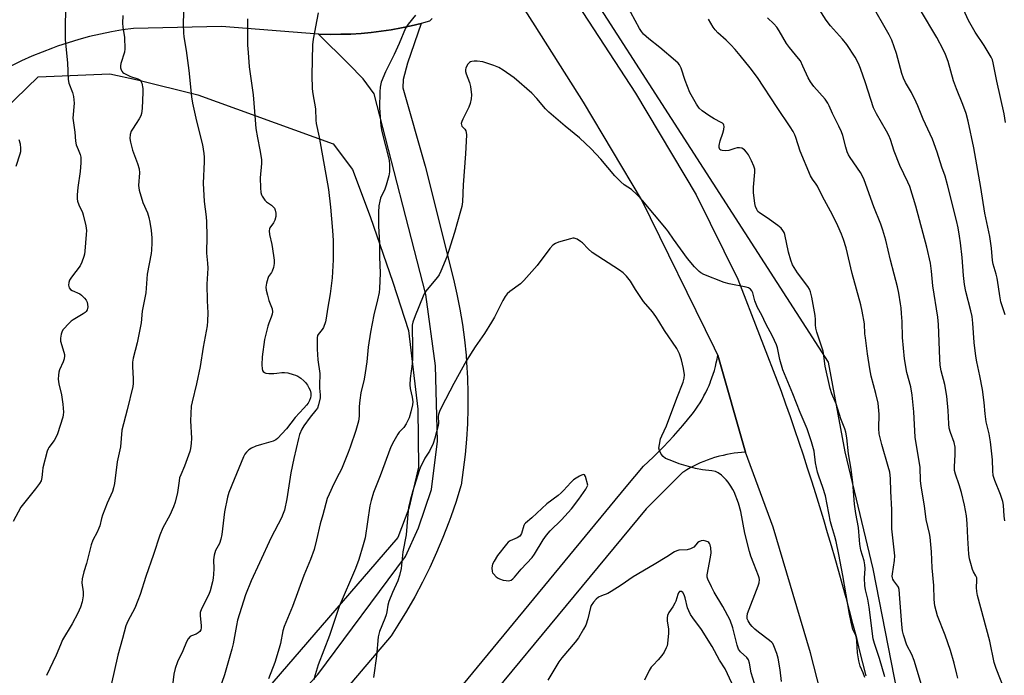
# Model space of a CAD drawing. Units: inches. Extents: x 1255771 to 1261772, y 601449 to 605450.
# Drawn here: x 1260703 to 1261056, y 602166 to 602402 of the extents above; entities that cross this region are included whole.
import ezdxf

# ---------------------------------------------------------------- set-up
doc = ezdxf.new("R2010")
doc.units = ezdxf.units.IN
doc.header["$MEASUREMENT"] = 0
for name, color, linetype in [('NTRL-Farm Land', 3, 'Continuous'), ('NTRL-Trees', 3, 'Continuous'), ('TRANS-Driveway', 251, 'Continuous'), ('TRANS-Road', 130, 'Continuous'), ('Undefined', 1, 'Continuous')]:
    doc.layers.add(name, color=color, linetype=linetype)

msp = doc.modelspace()

# ---------------------------------------------------------------- linework, layer by layer
at = {"layer": 'NTRL-Farm Land'}
msp.add_lwpolyline([(1260584.31, 602159.9), (1260571.9, 602199.09), (1260565.03, 602216.08), (1260563.77, 602224.35), (1260568.17, 602235.63), (1260655.6, 602329.09), (1260709.34, 602380.99), (1260735, 602382.16), (1260744.99, 602379.93), (1260766.7, 602374.6), (1260815.3, 602356.97), (1260822.21, 602347.8), (1260828.64, 602330.81), (1260836.78, 602307.29), (1260842.34, 602289.87), (1260845.68, 602261.6), (1260846.01, 602240.73), (1260842.45, 602225.97), (1260838.49, 602215.55), (1260731.34, 602091.33)], dxfattribs=at)
at = {"layer": 'NTRL-Trees'}
msp.add_polyline3d([(1261027.99, 602109.44, 0), (1261009.42, 602204.27, 0), (1260999.36, 602246.35, 0), (1260993.35, 602278.46, 0), (1260482.21, 603071.65, 0)], dxfattribs=at)
at = {"layer": 'TRANS-Driveway'}
for points in [[(1260850.87, 602402.03), (1260849.9, 602401.07), (1260846.95, 602400.26), (1260843.39, 602399.39), (1260839.81, 602398.63), (1260836.2, 602397.97), (1260832.58, 602397.42), (1260829, 602396.99), (1260825.35, 602396.65), (1260821.7, 602396.43), (1260818.04, 602396.32), (1260814.37, 602396.31), (1260810.2, 602396.37), (1260810.05, 602396.37), (1260775.12, 602399.08), (1260743.54, 602398.46), (1260739.56, 602397.9), (1260735.6, 602397.21), (1260731.66, 602396.41), (1260727.75, 602395.48), (1260723.87, 602394.45), (1260720.02, 602393.29), (1260716.21, 602392.02), (1260714.44, 602391.4), (1260710.69, 602389.96), (1260706.98, 602388.42), (1260703.32, 602386.76), (1260699.71, 602384.99)], [(1260845.24, 602142.37), (1260920.61, 602233.71), (1260926.87, 602241.14), (1260930.34, 602244.44), (1260934.03, 602248.15), (1260937.61, 602251.98), (1260940.99, 602255.81), (1260944.34, 602259.84), (1260944.79, 602260.43), (1260945.61, 602261.57), (1260946.41, 602262.74), (1260947.16, 602263.93), (1260947.88, 602265.14), (1260948.57, 602266.37), (1260949.22, 602267.62), (1260949.83, 602268.9), (1260950.4, 602270.19), (1260950.93, 602271.49), (1260950.94, 602271.53), (1260951.44, 602272.85), (1260951.89, 602274.19), (1260952.3, 602275.54), (1260952.67, 602276.9), (1260953, 602278.27), (1260953.29, 602279.65), (1260953.54, 602281.04), (1260963.44, 602246.13), (1260962.09, 602246.04), (1260960.74, 602245.92), (1260959.4, 602245.76), (1260958.06, 602245.56), (1260956.73, 602245.32), (1260955.4, 602245.03), (1260954.09, 602244.71), (1260953.62, 602244.59), (1260952.32, 602244.22), (1260951.04, 602243.8), (1260949.76, 602243.35), (1260948.5, 602242.86), (1260947.25, 602242.34), (1260946.02, 602241.77), (1260944.81, 602241.17), (1260943.61, 602240.53), (1260942.44, 602239.86), (1260941.28, 602239.16), (1260940.86, 602238.89), (1260927.73, 602225.82), (1260842.14, 602122.38)]]:
    msp.add_lwpolyline(points, dxfattribs=at)
msp.add_polyline3d([(1260763.08, 602114.42, 0), (1260809.74, 602166.25, 0), (1260841.3, 602208.65, 0), (1260845.98, 602219, 0), (1260850.7, 602232.82, 0), (1260852.79, 602250.14, 0), (1260852.06, 602277.19, 0), (1260848.65, 602302.85, 0), (1260830.07, 602374.97, 0), (1260826.14, 602380.36, 0), (1260820.86, 602385.77, 0), (1260810.05, 602396.37, 0), (1260810.2, 602396.37, 0), (1260814.37, 602396.31, 0), (1260818.04, 602396.32, 0), (1260821.7, 602396.43, 0), (1260825.35, 602396.65, 0), (1260829, 602396.99, 0), (1260832.58, 602397.42, 0), (1260836.2, 602397.97, 0), (1260839.81, 602398.63, 0), (1260843.39, 602399.39, 0), (1260846.95, 602400.26, 0), (1260841.99, 602385.99, 0), (1260840.42, 602380.05, 0), (1260840.38, 602377.08, 0), (1260848.36, 602349, 0), (1260858.58, 602308.34, 0), (1260859.8, 602302.94, 0), (1260860.86, 602297.51, 0), (1260861.76, 602292.05, 0), (1260862.49, 602286.57, 0), (1260863.06, 602281.06, 0), (1260863.27, 602278.45, 0), (1260863.6, 602272.92, 0), (1260863.76, 602267.39, 0), (1260863.75, 602261.86, 0), (1260863.58, 602256.33, 0), (1260863.25, 602250.8, 0), (1260862.74, 602245.3, 0), (1260862.08, 602239.8, 0), (1260861.25, 602234.33, 0), (1260861.21, 602234.13, 0), (1260859.47, 602228.49, 0), (1260857.56, 602222.9, 0), (1260856.87, 602221.01, 0), (1260854.74, 602215.51, 0), (1260852.45, 602210.07, 0), (1260849.99, 602204.7, 0), (1260847.37, 602199.41, 0), (1260844.6, 602194.2, 0), (1260841.67, 602189.08, 0), (1260838.59, 602184.04, 0), (1260836.1, 602180.2, 0), (1260814.6, 602154.79, 0)], dxfattribs=at)
at = {"layer": 'TRANS-Road'}
for points in [[(1260893.71, 602421.5), (1260923.91, 602375.12), (1260945.72, 602338.61), (1260960.73, 602308.34), (1260976.25, 602268.12), (1260977.88, 602263.54), (1260979.48, 602258.96), (1260981.06, 602254.37), (1260982.62, 602249.77), (1260984.15, 602245.16), (1260985.66, 602240.54), (1260987.15, 602235.92), (1260988.61, 602231.29), (1260990.06, 602226.65), (1260991.47, 602222.01), (1260992.87, 602217.36), (1260994.24, 602212.7), (1260995.59, 602208.03), (1260996.92, 602203.36), (1260998.22, 602198.68), (1260999.5, 602194), (1261000.76, 602189.31), (1261001.99, 602184.61), (1261003.2, 602179.91), (1261004.38, 602175.2), (1261005.55, 602170.49), (1261006.69, 602165.76)], [(1260998.91, 602126.84), (1260986.82, 602174.04), (1260973.38, 602219.26), (1260963.44, 602246.13), (1260953.54, 602281.04), (1260952.3, 602283.56), (1260926.16, 602337.02), (1260905.24, 602371.95), (1260887.9, 602399.41), (1260880.29, 602411.47)]]:
    msp.add_lwpolyline(points, dxfattribs=at)
at = {"layer": 'Undefined', "elevation": 708}
msp.add_lwpolyline([(1260905.25, 602238.1), (1260904.59, 602237.93), (1260903.86, 602237.58), (1260902.62, 602236.88), (1260901.68, 602236.24), (1260900.66, 602235.25), (1260898.11, 602232.37), (1260897.28, 602231.53), (1260896.16, 602230.62), (1260892.09, 602227.61), (1260886.66, 602222.58), (1260884.41, 602220.68), (1260884.09, 602220.28), (1260883.85, 602219.78), (1260883.03, 602216.96), (1260882.65, 602216.33), (1260882.34, 602215.97), (1260881.46, 602215.39), (1260878.88, 602214.3), (1260878.21, 602213.79), (1260877.62, 602213.16), (1260874.35, 602209.03), (1260873.11, 602207.02), (1260872.61, 602205.96), (1260872.36, 602204.64), (1260872.4, 602203.33), (1260872.59, 602202.86), (1260872.89, 602202.41), (1260873.89, 602201.41), (1260874.57, 602200.9), (1260875.07, 602200.64), (1260876.42, 602200.24), (1260877.53, 602200.03), (1260878.34, 602199.97), (1260878.85, 602200.03), (1260879.28, 602200.21), (1260879.86, 602200.64), (1260880.44, 602201.21), (1260882.87, 602204.09), (1260886.83, 602208.36), (1260887.7, 602209.54), (1260890.78, 602214.62), (1260891.97, 602216.32), (1260893.32, 602217.91), (1260897.35, 602221.88), (1260900.91, 602225.77), (1260903.64, 602229.3), (1260906.15, 602232.86), (1260906.88, 602234.27), (1260905.96, 602237.41), (1260905.59, 602237.98)], close=True, dxfattribs=at)
at = {"layer": 'Undefined'}
for points in [[(1260719.24, 602410.71, 724), (1260719.01, 602399.31, 724), (1260719.05, 602394.48, 724), (1260719.2, 602391.99, 724), (1260719.8, 602386.12, 724), (1260720.04, 602380.12, 724), (1260720.29, 602378.79, 724), (1260721.68, 602375.36, 724), (1260722.03, 602374.02, 724), (1260722.17, 602371.58, 724), (1260721.78, 602366.23, 724), (1260722.46, 602361.19, 724), (1260722.68, 602357.98, 724), (1260723, 602356.56, 724), (1260723.61, 602354.92, 724), (1260724.39, 602353.19, 724), (1260724.59, 602352.16, 724), (1260724.57, 602350.19, 724), (1260724.35, 602346.97, 724), (1260723.52, 602341.28, 724), (1260723.28, 602338.68, 724), (1260723.28, 602337.26, 724), (1260723.46, 602336.4, 724), (1260723.93, 602335, 724), (1260725.17, 602332.25, 724), (1260725.45, 602331.46, 724), (1260726.39, 602327.53, 724), (1260726.63, 602325.82, 724), (1260726.58, 602324.35, 724), (1260726.12, 602318.45, 724), (1260725.96, 602317.28, 724), (1260725.72, 602316.43, 724), (1260725.01, 602314.48, 724), (1260724.37, 602313.17, 724), (1260721.3, 602309.04, 724), (1260720.61, 602307.98, 724), (1260720.29, 602307.14, 724), (1260720.19, 602306.17, 724), (1260720.42, 602305.22, 724), (1260720.86, 602304.64, 724), (1260721.56, 602304.22, 724), (1260724.22, 602303.06, 724), (1260724.92, 602302.54, 724), (1260725.96, 602301.51, 724), (1260726.5, 602300.84, 724), (1260726.89, 602300.09, 724), (1260727.07, 602299.24, 724), (1260727.12, 602298.36, 724), (1260727.07, 602297.79, 724), (1260726.92, 602297.3, 724), (1260726.53, 602296.7, 724), (1260726.15, 602296.34, 724), (1260725.43, 602295.84, 724), (1260721.82, 602293.78, 724), (1260721.14, 602293.24, 724), (1260719.9, 602292.03, 724), (1260718.72, 602290.76, 724), (1260718.2, 602290.08, 724), (1260717.82, 602289.34, 724), (1260717.56, 602288.53, 724), (1260717.26, 602287.16, 724), (1260717.26, 602286.05, 724), (1260718.57, 602282.14, 724), (1260718.76, 602281.29, 724), (1260718.78, 602280.74, 724), (1260718.62, 602279.68, 724), (1260718.31, 602278.63, 724), (1260716.98, 602275.75, 724), (1260716.69, 602274.94, 724), (1260716.55, 602273.84, 724), (1260716.52, 602272.44, 724), (1260716.68, 602270.75, 724), (1260717.65, 602266.78, 724), (1260718.21, 602263.41, 724), (1260718.33, 602261.98, 724), (1260718.36, 602260.5, 724), (1260718.31, 602259.61, 724), (1260718.15, 602258.76, 724), (1260716.2, 602252.73, 724), (1260715.7, 602251.47, 724), (1260715.03, 602250.33, 724), (1260713.14, 602247.82, 724), (1260712.86, 602247.33, 724), (1260712.54, 602246.53, 724), (1260711.02, 602240.54, 724), (1260710.83, 602239.38, 724), (1260710.62, 602237.02, 724), (1260710.33, 602235.92, 724), (1260709.75, 602234.92, 724), (1260708.36, 602233.02, 724), (1260703.1, 602226.38, 724), (1260700.33, 602221.29, 724)], [(1260761.69, 602408.49, 720), (1260761.36, 602399.95, 720), (1260761.51, 602396.84, 720), (1260761.66, 602395.44, 720), (1260762.45, 602390.53, 720), (1260763.42, 602383.27, 720), (1260764.41, 602373.85, 720), (1260764.77, 602371.58, 720), (1260765.9, 602366.23, 720), (1260766.5, 602363.68, 720), (1260768.35, 602356.56, 720), (1260768.88, 602353.51, 720), (1260768.99, 602352.15, 720), (1260768.98, 602350.48, 720), (1260768.58, 602342.83, 720), (1260768.93, 602336.26, 720), (1260769.68, 602330.73, 720), (1260769.82, 602329, 720), (1260769.87, 602323.84, 720), (1260769.77, 602317.73, 720), (1260770.15, 602314.03, 720), (1260770.25, 602312.35, 720), (1260769.92, 602306.5, 720), (1260770.01, 602300.61, 720), (1260770.31, 602296.21, 720), (1260770.2, 602293.25, 720), (1260770, 602291.52, 720), (1260768.57, 602283.94, 720), (1260767.53, 602276.94, 720), (1260766.2, 602270.73, 720), (1260764.6, 602264.22, 720), (1260764.33, 602262.7, 720), (1260763.98, 602257.43, 720), (1260764.41, 602251.25, 720), (1260764.3, 602249.24, 720), (1260764.09, 602247.52, 720), (1260763.81, 602246.46, 720), (1260761.91, 602241.11, 720), (1260760.51, 602238, 720), (1260760.13, 602236.97, 720), (1260759.92, 602235.92, 720), (1260759.4, 602231.72, 720), (1260758.49, 602228.24, 720), (1260757.88, 602226.56, 720), (1260756.59, 602223.56, 720), (1260754.13, 602218.99, 720), (1260753, 602216.36, 720), (1260750.72, 602209.35, 720), (1260747.93, 602201.46, 720), (1260745.96, 602195.03, 720), (1260745.13, 602192.84, 720), (1260744, 602190.14, 720), (1260741.48, 602185.5, 720), (1260740.75, 602183.8, 720), (1260739.58, 602179.21, 720), (1260737.89, 602173.18, 720), (1260735.58, 602162.62, 720)], [(1261013.5, 602165.43, 714), (1261011.6, 602172.09, 714), (1261009.83, 602177.44, 714), (1261009.41, 602179.05, 714), (1261007.96, 602190.47, 714), (1261007.41, 602193.41, 714), (1261006.6, 602196.76, 714), (1261006.35, 602198.23, 714), (1261006.25, 602200.9, 714), (1261006.48, 602204.36, 714), (1261006.43, 602205.74, 714), (1261006.14, 602207.13, 714), (1261004.97, 602211.02, 714), (1261004.58, 602213.07, 714), (1261004.41, 602214.52, 714), (1261004.08, 602219.09, 714), (1261003.16, 602224.11, 714), (1261002.69, 602227.54, 714), (1261002.11, 602235.22, 714), (1261001.44, 602240.04, 714), (1261000.5, 602245.56, 714), (1260999.91, 602251.34, 714), (1260999.52, 602253.39, 714), (1260999.19, 602254.51, 714), (1260997.73, 602258.2, 714), (1260996.07, 602263.55, 714), (1260994.48, 602267.18, 714), (1260993.9, 602269.07, 714), (1260992.07, 602277.11, 714), (1260991.68, 602280.82, 714), (1260991.41, 602282.45, 714), (1260989.18, 602289.26, 714), (1260988.79, 602290.76, 714), (1260988.67, 602291.89, 714), (1260988.69, 602293.84, 714), (1260988.52, 602295.31, 714), (1260987.34, 602301.83, 714), (1260986.88, 602303.8, 714), (1260986.48, 602304.76, 714), (1260985.92, 602305.7, 714), (1260982.23, 602310.59, 714), (1260980.92, 602312.52, 714), (1260980.37, 602313.54, 714), (1260979.77, 602315.2, 714), (1260978.93, 602318.03, 714), (1260977.63, 602324.35, 714), (1260977.33, 602325.14, 714), (1260976.92, 602325.86, 714), (1260976.25, 602326.72, 714), (1260975.13, 602327.67, 714), (1260971.33, 602330.34, 714), (1260968.48, 602332.13, 714), (1260967.92, 602332.7, 714), (1260967.5, 602333.41, 714), (1260967.1, 602334.47, 714), (1260966.83, 602335.57, 714), (1260966.39, 602339.45, 714), (1260966.39, 602341.36, 714), (1260966.82, 602346.78, 714), (1260966.79, 602347.89, 714), (1260966.51, 602348.99, 714), (1260965.61, 602350.86, 714), (1260964.51, 602352.99, 714), (1260963.88, 602353.99, 714), (1260963.08, 602354.8, 714), (1260962.14, 602355.38, 714), (1260961.32, 602355.54, 714), (1260960.46, 602355.5, 714), (1260959.67, 602355.31, 714), (1260957.55, 602354.58, 714), (1260956.43, 602354.4, 714), (1260955.11, 602354.53, 714), (1260954.64, 602354.69, 714), (1260954.27, 602354.96, 714), (1260953.99, 602355.6, 714), (1260954.01, 602356.38, 714), (1260954.39, 602358.03, 714), (1260955.33, 602360.79, 714), (1260955.69, 602362.17, 714), (1260955.79, 602363.25, 714), (1260955.7, 602363.69, 714), (1260955.52, 602364.05, 714), (1260955.21, 602364.39, 714), (1260954.78, 602364.69, 714), (1260952.25, 602365.91, 714), (1260950.28, 602367.13, 714), (1260947.9, 602368.77, 714), (1260946.86, 602369.79, 714), (1260945.87, 602371.2, 714), (1260943.54, 602375.42, 714), (1260941.81, 602379.73, 714), (1260940.39, 602384.19, 714), (1260939.78, 602385.38, 714), (1260939.24, 602385.99, 714), (1260938.36, 602386.78, 714), (1260932.69, 602391.53, 714), (1260928.79, 602394.68, 714), (1260926.86, 602396.42, 714), (1260926.17, 602397.28, 714), (1260925.44, 602398.43, 714), (1260920.75, 602407.06, 714)], [(1261056.7, 602221.45, 722), (1261056.4, 602223.13, 722), (1261056.16, 602227.11, 722), (1261055.92, 602228.5, 722), (1261055.18, 602230.92, 722), (1261053.09, 602236, 722), (1261052.54, 602237.79, 722), (1261052.37, 602239.52, 722), (1261052.27, 602243.46, 722), (1261051.58, 602249.88, 722), (1261051.11, 602252.79, 722), (1261049.95, 602257.13, 722), (1261049.6, 602259.9, 722), (1261049.26, 602264, 722), (1261048.66, 602268.75, 722), (1261047.72, 602273.59, 722), (1261046.63, 602278.67, 722), (1261046.3, 602280.68, 722), (1261045.61, 602285.6, 722), (1261045.21, 602292.48, 722), (1261044.93, 602294.92, 722), (1261044.49, 602297.02, 722), (1261042.68, 602303.86, 722), (1261042.17, 602306.48, 722), (1261041.84, 602309.67, 722), (1261041.36, 602316.15, 722), (1261040.77, 602321.45, 722), (1261040.44, 602323.74, 722), (1261039.93, 602326.75, 722), (1261039.35, 602329.42, 722), (1261036.12, 602342.23, 722), (1261035.2, 602345.32, 722), (1261034.04, 602348.61, 722), (1261032.34, 602353.92, 722), (1261030.68, 602358.63, 722), (1261027.31, 602365.78, 722), (1261025.42, 602370.66, 722), (1261024.84, 602371.99, 722), (1261023.12, 602375.4, 722), (1261020.96, 602378.95, 722), (1261020.22, 602380.51, 722), (1261019.67, 602382.22, 722), (1261017.72, 602389.48, 722), (1261016.13, 602394.2, 722), (1261015.14, 602396.16, 722), (1261008.47, 602407.6, 722)], [(1261056.96, 602364.66, 726), (1261056.47, 602367.79, 726), (1261053.78, 602379.49, 726), (1261052.52, 602386.03, 726), (1261052.21, 602387.13, 726), (1261051.77, 602388.16, 726), (1261049.23, 602392.3, 726), (1261046.05, 602397.08, 726), (1261043.65, 602401.29, 726), (1261040.69, 602407.68, 726)], [(1260739.71, 602403.07, 722), (1260739.61, 602400.31, 722), (1260739.73, 602398.91, 722), (1260740.29, 602395.18, 722), (1260740.46, 602391.07, 722), (1260740.28, 602389.94, 722), (1260738.99, 602385.85, 722), (1260738.84, 602385.05, 722), (1260738.84, 602384.26, 722), (1260739.07, 602383.5, 722), (1260739.32, 602383.04, 722), (1260739.67, 602382.64, 722), (1260740.11, 602382.32, 722), (1260742.44, 602381.18, 722), (1260745.12, 602380.32, 722), (1260745.6, 602380.09, 722), (1260745.95, 602379.81, 722), (1260746.24, 602379.44, 722), (1260746.53, 602378.72, 722), (1260746.91, 602376.84, 722), (1260746.94, 602375.37, 722), (1260746.68, 602369.81, 722), (1260746.58, 602368.67, 722), (1260746.42, 602367.81, 722), (1260746.16, 602366.99, 722), (1260745.64, 602365.96, 722), (1260744.56, 602364.25, 722), (1260743.15, 602362.28, 722), (1260742.74, 602361.54, 722), (1260742.36, 602360.28, 722), (1260742.27, 602358.94, 722), (1260742.5, 602357.51, 722), (1260743.19, 602354.66, 722), (1260745.03, 602349.96, 722), (1260745.57, 602348.02, 722), (1260745.66, 602346.6, 722), (1260745.39, 602342, 722), (1260745.46, 602341.15, 722), (1260745.64, 602340.3, 722), (1260746.92, 602335.83, 722), (1260748.53, 602332.13, 722), (1260749.04, 602330.47, 722), (1260749.45, 602328.78, 722), (1260749.88, 602325.85, 722), (1260750.11, 602323.2, 722), (1260750.13, 602321.41, 722), (1260750, 602318.74, 722), (1260749.86, 602317.59, 722), (1260748.49, 602310.19, 722), (1260747.98, 602303.4, 722), (1260747.68, 602301.64, 722), (1260746.63, 602296.82, 722), (1260746.31, 602292.68, 722), (1260744.82, 602285.48, 722), (1260743.49, 602279.95, 722), (1260743.2, 602278.49, 722), (1260743.16, 602276.95, 722), (1260743.47, 602272.5, 722), (1260743.43, 602270.87, 722), (1260743.31, 602269.76, 722), (1260741.25, 602261.34, 722), (1260739.35, 602254.04, 722), (1260738.82, 602248.15, 722), (1260737.64, 602242.75, 722), (1260736.7, 602234.96, 722), (1260736.41, 602233.38, 722), (1260735.95, 602232.09, 722), (1260734.13, 602227.82, 722), (1260732.42, 602223.49, 722), (1260732.07, 602222.39, 722), (1260731.42, 602219.65, 722), (1260731.14, 602218.83, 722), (1260730.54, 602217.48, 722), (1260728.92, 602214.5, 722), (1260728.34, 602212.92, 722), (1260726.69, 602206.21, 722), (1260725.68, 602203.19, 722), (1260725.11, 602200.66, 722), (1260725.01, 602199.25, 722), (1260725.46, 602196.03, 722), (1260725.5, 602194.57, 722), (1260725.11, 602192.38, 722), (1260724.48, 602190.49, 722), (1260723.55, 602188.37, 722), (1260721.47, 602184.47, 722), (1260718.08, 602178.7, 722), (1260717.28, 602176.91, 722), (1260715.8, 602173.23, 722), (1260712.31, 602165.92, 722)], [(1260809.91, 602404.08, 716), (1260808.1, 602394.61, 716), (1260807.83, 602392.56, 716), (1260807.6, 602381.68, 716), (1260807.8, 602376.69, 716), (1260808, 602374.94, 716), (1260809, 602369.6, 716), (1260809.09, 602365.5, 716), (1260809.23, 602364.24, 716), (1260810.33, 602359.4, 716), (1260813.65, 602340.55, 716), (1260814.37, 602334.23, 716), (1260815.1, 602325.78, 716), (1260815.27, 602322.28, 716), (1260815.25, 602315.25, 716), (1260814.89, 602308.83, 716), (1260814.24, 602303.09, 716), (1260813.27, 602297.62, 716), (1260812.84, 602294.36, 716), (1260812.5, 602292.95, 716), (1260811.79, 602291, 716), (1260811.37, 602290.24, 716), (1260809.9, 602288.49, 716), (1260809.72, 602288.05, 716), (1260809.59, 602287.23, 716), (1260809.6, 602283.16, 716), (1260809.78, 602279.3, 716), (1260810.53, 602274.39, 716), (1260810.37, 602270.08, 716), (1260810.4, 602269.2, 716), (1260810.69, 602266.8, 716), (1260810.61, 602265.7, 716), (1260810.09, 602263.13, 716), (1260809.62, 602261.94, 716), (1260809.11, 602261.24, 716), (1260807.02, 602258.79, 716), (1260804.79, 602255.67, 716), (1260804.03, 602254.42, 716), (1260803.26, 602252.55, 716), (1260802.88, 602251.13, 716), (1260801.23, 602243.95, 716), (1260800.11, 602238.76, 716), (1260798.69, 602229.45, 716), (1260797.8, 602225.37, 716), (1260797.35, 602224.13, 716), (1260796.68, 602222.63, 716), (1260793.04, 602215.48, 716), (1260788.78, 602206.4, 716), (1260785.86, 602199.92, 716), (1260783.82, 602194.88, 716), (1260781.63, 602188.05, 716), (1260780.97, 602185.8, 716), (1260780.54, 602183.85, 716), (1260779.37, 602177.31, 716), (1260778.93, 602175.44, 716), (1260776.26, 602166.19, 716), (1260774.43, 602160.98, 716)], [(1260844.87, 602403.18, 714), (1260842.21, 602399.98, 714), (1260841.31, 602398.55, 714), (1260839.06, 602393.08, 714), (1260837.27, 602389.08, 714), (1260834.07, 602382.78, 714), (1260832.59, 602379.13, 714), (1260832.14, 602377.39, 714), (1260832.04, 602375.61, 714), (1260831.98, 602369.95, 714), (1260832.48, 602363.4, 714), (1260832.84, 602361.39, 714), (1260835.41, 602351.11, 714), (1260835.58, 602349.41, 714), (1260835.54, 602346.89, 714), (1260835.32, 602345.47, 714), (1260834.37, 602342.06, 714), (1260833.88, 602340.69, 714), (1260832.3, 602337.4, 714), (1260832.02, 602336.33, 714), (1260831.76, 602334.68, 714), (1260831.61, 602332.46, 714), (1260831.59, 602329.35, 714), (1260831.64, 602327.35, 714), (1260832, 602321.25, 714), (1260831.93, 602316.35, 714), (1260832.15, 602310.49, 714), (1260831.99, 602304.97, 714), (1260831.78, 602303.52, 714), (1260831.28, 602300.93, 714), (1260829.95, 602295.52, 714), (1260828.67, 602289.32, 714), (1260827.9, 602283.9, 714), (1260827.42, 602278.63, 714), (1260826.84, 602274.65, 714), (1260826.44, 602272.38, 714), (1260825.3, 602267.47, 714), (1260824.91, 602264.89, 714), (1260824.66, 602262.58, 714), (1260824.63, 602259.12, 714), (1260824.38, 602257.37, 714), (1260823.42, 602253.92, 714), (1260821.44, 602247.99, 714), (1260820.73, 602246.1, 714), (1260818.27, 602240.11, 714), (1260817.52, 602238.53, 714), (1260815.57, 602234.85, 714), (1260813.85, 602231.1, 714), (1260813.19, 602229.47, 714), (1260811.6, 602223.66, 714), (1260810.61, 602220.47, 714), (1260809.36, 602214.7, 714), (1260808.45, 602211.25, 714), (1260807.14, 602207.66, 714), (1260804.72, 602201.88, 714), (1260800.71, 602190.7, 714), (1260797.68, 602183.52, 714), (1260797.25, 602181.97, 714), (1260796.37, 602177.44, 714), (1260795.95, 602175.77, 714), (1260794.33, 602170.56, 714), (1260792.08, 602164.68, 714)], [(1261056.43, 602161.18, 720), (1261053.53, 602168.46, 720), (1261052.83, 602170.59, 720), (1261051.26, 602178.24, 720), (1261046.84, 602194.64, 720), (1261046.6, 602196.08, 720), (1261046.48, 602197.54, 720), (1261046.67, 602200.05, 720), (1261046.58, 602201.05, 720), (1261046.31, 602201.73, 720), (1261045.46, 602203.23, 720), (1261045.12, 602204.01, 720), (1261044.41, 602206.16, 720), (1261043.98, 602207.8, 720), (1261043.78, 602209.53, 720), (1261043.37, 602215.32, 720), (1261043.19, 602220.6, 720), (1261042.96, 602223.31, 720), (1261042.21, 602227.16, 720), (1261041.11, 602231.66, 720), (1261040.26, 602234.41, 720), (1261038.95, 602238.23, 720), (1261038.65, 602239.58, 720), (1261038.55, 602240.94, 720), (1261038.87, 602245.3, 720), (1261038.88, 602246.93, 720), (1261038.8, 602248.01, 720), (1261038.43, 602249.65, 720), (1261037.16, 602253.2, 720), (1261036.73, 602254.78, 720), (1261036.53, 602256.35, 720), (1261036.3, 602261.17, 720), (1261035.86, 602266.31, 720), (1261035.06, 602270.55, 720), (1261033.83, 602275.37, 720), (1261033.44, 602277.41, 720), (1261033.27, 602279.7, 720), (1261032.88, 602292, 720), (1261032.66, 602294.64, 720), (1261030.86, 602305.98, 720), (1261030.3, 602311.25, 720), (1261029.93, 602314.03, 720), (1261028.63, 602319.83, 720), (1261024.74, 602334.52, 720), (1261022.52, 602341.62, 720), (1261021.84, 602343.21, 720), (1261018.91, 602349.17, 720), (1261016.92, 602354.38, 720), (1261015.58, 602358.49, 720), (1261014.96, 602360.01, 720), (1261014.17, 602361.52, 720), (1261010.54, 602367.79, 720), (1261009.49, 602369.91, 720), (1261006.65, 602378.92, 720), (1261004.87, 602383.98, 720), (1261004.11, 602385.83, 720), (1261002.92, 602388.07, 720), (1260999.93, 602392.63, 720), (1260998.38, 602394.56, 720), (1260994.02, 602399.38, 720), (1260992.47, 602401.42, 720), (1260990, 602405.4, 720)], [(1261056.8, 602295.58, 724), (1261055.27, 602300.17, 724), (1261054.87, 602302.4, 724), (1261054.45, 602305.58, 724), (1261053.87, 602308.69, 724), (1261053.53, 602310.1, 724), (1261052.44, 602313.7, 724), (1261052.26, 602315.1, 724), (1261051.91, 602319.46, 724), (1261051.32, 602323.66, 724), (1261049.47, 602332.01, 724), (1261048.1, 602341.27, 724), (1261045.58, 602355.48, 724), (1261043.47, 602365.15, 724), (1261042.75, 602367.86, 724), (1261041.6, 602371.12, 724), (1261039.26, 602376.78, 724), (1261038.2, 602379.57, 724), (1261036.33, 602386.55, 724), (1261035.37, 602389.02, 724), (1261034.51, 602390.87, 724), (1261032.24, 602395.2, 724), (1261026.35, 602405, 724)], [(1260784.53, 602401.93, 718), (1260784.47, 602397.64, 718), (1260784.56, 602392.4, 718), (1260784.7, 602389.79, 718), (1260785.09, 602384.59, 718), (1260786.54, 602374.62, 718), (1260787.25, 602365.56, 718), (1260787.57, 602362.51, 718), (1260788.13, 602359.08, 718), (1260788.99, 602354.87, 718), (1260789.5, 602351.33, 718), (1260789.52, 602349.9, 718), (1260789.07, 602344.79, 718), (1260789.15, 602341.11, 718), (1260789.32, 602339.43, 718), (1260789.52, 602338.64, 718), (1260789.76, 602338.12, 718), (1260790.75, 602336.72, 718), (1260791.37, 602336.15, 718), (1260793.19, 602334.9, 718), (1260794.19, 602333.87, 718), (1260794.52, 602333.12, 718), (1260794.71, 602332.03, 718), (1260794.7, 602330.91, 718), (1260794.32, 602329.56, 718), (1260793.82, 602328.54, 718), (1260792.58, 602326.82, 718), (1260792.41, 602326.43, 718), (1260792.32, 602325.7, 718), (1260792.44, 602324.41, 718), (1260793.26, 602320.84, 718), (1260793.91, 602316.83, 718), (1260794.12, 602315.11, 718), (1260794.08, 602313.98, 718), (1260793.81, 602312.57, 718), (1260793.37, 602311.22, 718), (1260793.11, 602310.74, 718), (1260792.08, 602309.29, 718), (1260791.77, 602308.58, 718), (1260791.35, 602306.91, 718), (1260791.16, 602305.5, 718), (1260791.25, 602304.35, 718), (1260791.66, 602302.64, 718), (1260792.22, 602300.67, 718), (1260793.34, 602297.67, 718), (1260793.5, 602296.58, 718), (1260793.37, 602295.78, 718), (1260793.07, 602294.7, 718), (1260792.19, 602292.49, 718), (1260791.84, 602291.4, 718), (1260790.66, 602286.63, 718), (1260789.77, 602280.45, 718), (1260789.68, 602277.51, 718), (1260789.74, 602276.08, 718), (1260789.86, 602275.57, 718), (1260790.1, 602275.17, 718), (1260790.63, 602274.76, 718), (1260791.08, 602274.61, 718), (1260792.13, 602274.5, 718), (1260794, 602274.49, 718), (1260795.09, 602274.56, 718), (1260796.84, 602274.84, 718), (1260797.85, 602274.84, 718), (1260798.99, 602274.63, 718), (1260800.99, 602274.12, 718), (1260801.82, 602273.85, 718), (1260802.6, 602273.5, 718), (1260803.74, 602272.73, 718), (1260804.8, 602271.84, 718), (1260805.36, 602271.22, 718), (1260806.03, 602270.31, 718), (1260806.62, 602269.34, 718), (1260807, 602268.42, 718), (1260807.24, 602267.43, 718), (1260807.29, 602266.44, 718), (1260807.18, 602265.76, 718), (1260806.81, 602264.76, 718), (1260806.29, 602263.81, 718), (1260805.77, 602263.09, 718), (1260804.8, 602261.96, 718), (1260801.66, 602258.61, 718), (1260798.5, 602254.56, 718), (1260795.3, 602251.05, 718), (1260794.67, 602250.6, 718), (1260793.73, 602250.15, 718), (1260789.5, 602248.99, 718), (1260787.53, 602248.31, 718), (1260785.94, 602247.62, 718), (1260784.98, 602246.98, 718), (1260784.15, 602246.16, 718), (1260783.61, 602245.47, 718), (1260783.09, 602244.5, 718), (1260779.68, 602236.38, 718), (1260777.83, 602231.65, 718), (1260777.31, 602229.95, 718), (1260776.23, 602224.77, 718), (1260775.24, 602216.56, 718), (1260774.96, 602214.86, 718), (1260774.42, 602213.35, 718), (1260772.99, 602210.85, 718), (1260772.54, 602209.21, 718), (1260772.35, 602207.47, 718), (1260772.41, 602204.31, 718), (1260772.34, 602202.31, 718), (1260772.19, 602200.92, 718), (1260771.9, 602199.53, 718), (1260771.07, 602196.38, 718), (1260770.62, 602194.98, 718), (1260768, 602189.87, 718), (1260767.52, 602188.55, 718), (1260767.5, 602187.4, 718), (1260767.92, 602183.86, 718), (1260767.9, 602183.05, 718), (1260767.75, 602182.32, 718), (1260767.38, 602181.71, 718), (1260766.82, 602181.22, 718), (1260766.08, 602180.83, 718), (1260764.43, 602180.19, 718), (1260763.94, 602179.9, 718), (1260763.25, 602179.16, 718), (1260762.58, 602178.03, 718), (1260761.23, 602174.84, 718), (1260759.37, 602170.89, 718), (1260758.56, 602168.42, 718), (1260758.09, 602166.45, 718), (1260757.21, 602159.2, 718)], [(1261027.08, 602161.32, 716), (1261024.11, 602171.35, 716), (1261023.25, 602173.43, 716), (1261021.47, 602176.86, 716), (1261020.22, 602180.5, 716), (1261019.91, 602181.94, 716), (1261019.63, 602184.28, 716), (1261018.99, 602193.65, 716), (1261018.67, 602196.8, 716), (1261018.46, 602197.62, 716), (1261018.25, 602198.08, 716), (1261016.76, 602199.93, 716), (1261016.42, 602200.58, 716), (1261016.29, 602201.04, 716), (1261016.24, 602201.58, 716), (1261016.29, 602202.43, 716), (1261016.98, 602207.22, 716), (1261017.1, 602208.92, 716), (1261016.85, 602212.16, 716), (1261016.08, 602218.59, 716), (1261016.12, 602225.45, 716), (1261015.76, 602232.18, 716), (1261015.63, 602236.59, 716), (1261015.5, 602237.92, 716), (1261015.31, 602239.03, 716), (1261014.8, 602241.05, 716), (1261012.47, 602248.96, 716), (1261011.57, 602252.82, 716), (1261011.41, 602254.68, 716), (1261011.49, 602259.84, 716), (1261011.13, 602263.77, 716), (1261010.36, 602267.22, 716), (1261008.69, 602273.49, 716), (1261008.2, 602276.07, 716), (1261007.32, 602281.49, 716), (1261006.55, 602287.28, 716), (1261006.4, 602288.74, 716), (1261006.22, 602292.34, 716), (1261005.41, 602296.86, 716), (1261004.88, 602299.14, 716), (1261001.81, 602310.42, 716), (1260999.65, 602319.62, 716), (1260998.67, 602322.63, 716), (1260997.94, 602324.49, 716), (1260996.61, 602327.48, 716), (1260994.7, 602331.4, 716), (1260991.14, 602338.04, 716), (1260989.36, 602341.72, 716), (1260988.9, 602342.46, 716), (1260987.51, 602344.3, 716), (1260986.85, 602345.52, 716), (1260983.18, 602354.29, 716), (1260981.6, 602359.23, 716), (1260981.21, 602360.15, 716), (1260980.57, 602361.38, 716), (1260979.53, 602363.09, 716), (1260974.86, 602370.02, 716), (1260967.84, 602380.81, 716), (1260965.19, 602384.33, 716), (1260961.62, 602388.71, 716), (1260959.8, 602390.87, 716), (1260958.27, 602392.49, 716), (1260956.58, 602394.17, 716), (1260953.57, 602396.89, 716), (1260952.59, 602397.88, 716), (1260951.84, 602398.94, 716), (1260950.2, 602401.77, 716)], [(1261039.84, 602165.03, 718), (1261039.41, 602166.42, 718), (1261038.48, 602170.33, 718), (1261037.14, 602174.86, 718), (1261035.28, 602180.44, 718), (1261032.52, 602187.33, 718), (1261031.56, 602190.95, 718), (1261031.27, 602193.25, 718), (1261031.12, 602198.32, 718), (1261030.53, 602204.6, 718), (1261030.3, 602210.38, 718), (1261029.82, 602215.59, 718), (1261029.59, 602217, 718), (1261028.42, 602222, 718), (1261027.77, 602226.9, 718), (1261026.56, 602234.02, 718), (1261026.4, 602236.02, 718), (1261026.22, 602240.61, 718), (1261024.49, 602251.6, 718), (1261024, 602260.64, 718), (1261023.41, 602266.69, 718), (1261022.87, 602269.69, 718), (1261021.44, 602274.78, 718), (1261020.59, 602279.68, 718), (1261019.95, 602287.37, 718), (1261019.77, 602293.17, 718), (1261019.6, 602296.05, 718), (1261019.43, 602298.05, 718), (1261019.21, 602299.52, 718), (1261018.55, 602303.32, 718), (1261018.05, 602305.59, 718), (1261016.94, 602310.09, 718), (1261015.58, 602315.19, 718), (1261013.87, 602322.34, 718), (1261012.89, 602325.9, 718), (1261012.16, 602328.08, 718), (1261009.66, 602334.36, 718), (1261006.16, 602344.06, 718), (1261005.56, 602345.38, 718), (1261004.87, 602346.64, 718), (1261001.1, 602352.07, 718), (1261000.5, 602353.06, 718), (1261000.07, 602354.1, 718), (1260999.54, 602355.74, 718), (1260998.43, 602360, 718), (1260997.98, 602361.32, 718), (1260997.08, 602363.32, 718), (1260994.73, 602367.91, 718), (1260993.59, 602370.58, 718), (1260993.06, 602371.63, 718), (1260992.07, 602373.03, 718), (1260988.06, 602377.56, 718), (1260986.84, 602379.19, 718), (1260985.96, 602380.67, 718), (1260984.11, 602384.93, 718), (1260983.2, 602386.75, 718), (1260982.59, 602387.62, 718), (1260979.27, 602391.59, 718), (1260978.2, 602392.99, 718), (1260975.53, 602397.63, 718), (1260974.74, 602398.86, 718), (1260973.66, 602400.12, 718), (1260971.34, 602402.26, 718)], [(1261006.38, 602165.25, 712), (1261005.8, 602166.9, 712), (1261004.73, 602169.27, 712), (1261004.2, 602171.19, 712), (1261003.74, 602174.04, 712), (1261003.49, 602178.38, 712), (1261003.34, 602179.51, 712), (1261003.08, 602180.34, 712), (1261002.05, 602182.5, 712), (1261001.4, 602185.07, 712), (1261000.83, 602187.95, 712), (1260998.48, 602201.81, 712), (1260997.08, 602209.35, 712), (1260996.09, 602214.1, 712), (1260995.64, 602215.85, 712), (1260994.51, 602219.41, 712), (1260994.03, 602221.19, 712), (1260992.28, 602230.46, 712), (1260991.32, 602233.5, 712), (1260989.79, 602237.6, 712), (1260989.4, 602238.98, 712), (1260988.67, 602242.31, 712), (1260988.13, 602246.57, 712), (1260987.24, 602249.84, 712), (1260985.65, 602254.53, 712), (1260983.08, 602260.38, 712), (1260980.51, 602267.12, 712), (1260976.91, 602275.78, 712), (1260975.85, 602279.49, 712), (1260974.94, 602283.66, 712), (1260974.62, 602284.74, 712), (1260973.19, 602287.89, 712), (1260970.74, 602292.35, 712), (1260969.31, 602295.36, 712), (1260967.81, 602298.17, 712), (1260966.86, 602300.54, 712), (1260966.15, 602303.48, 712), (1260965.79, 602304.19, 712), (1260965.28, 602304.77, 712), (1260964.58, 602305.18, 712), (1260963.74, 602305.43, 712), (1260957.58, 602306.71, 712), (1260955.86, 602307.16, 712), (1260948.52, 602310.06, 712), (1260947.49, 602310.58, 712), (1260946.79, 602311.1, 712), (1260945.17, 602312.72, 712), (1260942.63, 602315.81, 712), (1260937.57, 602322.69, 712), (1260935.86, 602325.3, 712), (1260935.08, 602326.34, 712), (1260926.45, 602336.57, 712), (1260924.46, 602338.76, 712), (1260922.56, 602340.61, 712), (1260919.94, 602342.22, 712), (1260918.64, 602343.31, 712), (1260916.57, 602345.47, 712), (1260911.44, 602351.47, 712), (1260908.05, 602355.12, 712), (1260903.78, 602359.17, 712), (1260898.66, 602363.31, 712), (1260892.85, 602368.32, 712), (1260891.63, 602369.53, 712), (1260888.52, 602373.22, 712), (1260886.66, 602375.17, 712), (1260880.32, 602380.7, 712), (1260876.41, 602383.47, 712), (1260874.89, 602384.41, 712), (1260873, 602385.16, 712), (1260869.1, 602386.42, 712), (1260867.11, 602386.64, 712), (1260865.97, 602386.64, 712), (1260865.15, 602386.56, 712), (1260864.66, 602386.4, 712), (1260864.25, 602386.15, 712), (1260863.7, 602385.55, 712), (1260863.04, 602384.31, 712), (1260862.88, 602383.51, 712), (1260862.91, 602382.96, 712), (1260863.11, 602382.16, 712), (1260864.28, 602378.98, 712), (1260864.68, 602377.59, 712), (1260865.03, 602374.62, 712), (1260864.94, 602373.18, 712), (1260864.52, 602371.52, 712), (1260864.06, 602370.16, 712), (1260861.85, 602365.79, 712), (1260861.53, 602365.01, 712), (1260861.36, 602364.24, 712), (1260861.41, 602363.77, 712), (1260861.6, 602363.34, 712), (1260862.58, 602362.2, 712), (1260862.98, 602361.58, 712), (1260863.15, 602361.08, 712), (1260863.23, 602360.22, 712), (1260862.83, 602353.35, 712), (1260862.02, 602342.2, 712), (1260861.73, 602336.1, 712), (1260861.53, 602334.41, 712), (1260861.12, 602332.72, 712), (1260858.95, 602325.15, 712), (1260856.1, 602316.42, 712), (1260854.03, 602311.27, 712), (1260853.42, 602309.95, 712), (1260852.8, 602309.01, 712), (1260849.11, 602304.66, 712), (1260848.29, 602303.5, 712), (1260847.67, 602302.2, 712), (1260844.76, 602295.21, 712), (1260843.95, 602292.83, 712), (1260843.75, 602291.78, 712), (1260843.64, 602290.42, 712), (1260843.85, 602284.78, 712), (1260843.87, 602279.92, 712), (1260843.71, 602277.86, 712), (1260843.03, 602272.65, 712), (1260842.86, 602270.41, 712), (1260842.93, 602269.03, 712), (1260843.64, 602265.99, 712), (1260843.9, 602264.29, 712), (1260843.82, 602263.17, 712), (1260843.25, 602260.65, 712), (1260842.57, 602258.5, 712), (1260841.55, 602256.37, 712), (1260840.65, 602255.08, 712), (1260839.04, 602253.33, 712), (1260838.52, 602252.63, 712), (1260837.06, 602250.16, 712), (1260835.99, 602248.14, 712), (1260832.15, 602237.69, 712), (1260829.82, 602231.67, 712), (1260828.95, 602228.87, 712), (1260828.47, 602226.89, 712), (1260826.75, 602215.44, 712), (1260826.08, 602212.9, 712), (1260824.47, 602207.64, 712), (1260823.36, 602204.39, 712), (1260817.51, 602190.69, 712), (1260814.03, 602180.33, 712), (1260809.94, 602169.76, 712), (1260808.82, 602166.12, 712), (1260808.38, 602164.42, 712)], [(1260702.3, 602358.52, 726), (1260702.87, 602356.97, 726), (1260702.97, 602355.25, 726), (1260702.89, 602354.09, 726), (1260702.72, 602353.25, 726), (1260701.3, 602348.88, 726)], [(1260976.44, 602163.76, 710), (1260975.96, 602168, 710), (1260975.26, 602172.21, 710), (1260974.76, 602173.88, 710), (1260973.72, 602176.61, 710), (1260973.32, 602177.37, 710), (1260972.98, 602177.81, 710), (1260972.14, 602178.56, 710), (1260968.14, 602181.47, 710), (1260966.82, 602182.56, 710), (1260965.85, 602183.54, 710), (1260965.14, 602184.4, 710), (1260964.39, 602185.6, 710), (1260964.1, 602186.34, 710), (1260964.03, 602187.09, 710), (1260964.24, 602188.16, 710), (1260968.09, 602198.13, 710), (1260968.42, 602199.25, 710), (1260968.5, 602200.4, 710), (1260968.43, 602200.98, 710), (1260968.2, 602201.8, 710), (1260966.43, 602206.06, 710), (1260965.44, 602208.8, 710), (1260964.93, 602210.48, 710), (1260963.21, 602217.04, 710), (1260961.75, 602224.89, 710), (1260960.93, 602227.89, 710), (1260959.37, 602231.97, 710), (1260958.99, 602232.75, 710), (1260958.22, 602233.98, 710), (1260957.22, 602235.42, 710), (1260956.48, 602236.29, 710), (1260954.83, 602237.86, 710), (1260953.72, 602238.73, 710), (1260952.73, 602239.18, 710), (1260951.38, 602239.53, 710), (1260948, 602239.85, 710), (1260945.46, 602240.3, 710), (1260939.7, 602241.98, 710), (1260936.4, 602243.25, 710), (1260934.79, 602243.95, 710), (1260933.88, 602244.6, 710), (1260933.2, 602245.51, 710), (1260932.55, 602246.78, 710), (1260932.38, 602247.58, 710), (1260932.52, 602248.98, 710), (1260932.98, 602250.95, 710), (1260933.41, 602252.04, 710), (1260935.06, 602255.65, 710), (1260938.78, 602265.53, 710), (1260941.07, 602271.38, 710), (1260941.5, 602272.79, 710), (1260941.56, 602273.98, 710), (1260941.2, 602276.21, 710), (1260940.48, 602279.36, 710), (1260939.73, 602281.47, 710), (1260939.28, 602282.49, 710), (1260938.78, 602283.4, 710), (1260934.35, 602289.87, 710), (1260932.33, 602293.28, 710), (1260931.23, 602294.96, 710), (1260930.03, 602296.58, 710), (1260926.86, 602300.34, 710), (1260923.99, 602304.66, 710), (1260922.21, 602307.63, 710), (1260920.77, 602309.4, 710), (1260919.56, 602310.61, 710), (1260918.25, 602311.59, 710), (1260908.42, 602317.94, 710), (1260906.97, 602319.18, 710), (1260904.86, 602321.38, 710), (1260904.22, 602321.93, 710), (1260902.99, 602322.7, 710), (1260901.95, 602323.07, 710), (1260901.4, 602323.06, 710), (1260900.55, 602322.89, 710), (1260896.25, 602321.59, 710), (1260895.15, 602321.16, 710), (1260894.3, 602320.57, 710), (1260893.19, 602319.34, 710), (1260888.58, 602313.29, 710), (1260883.88, 602307.91, 710), (1260882.58, 602306.69, 710), (1260878.77, 602303.94, 710), (1260877.78, 602303.02, 710), (1260877.1, 602302.16, 710), (1260876.26, 602300.68, 710), (1260873.26, 602294.65, 710), (1260872.23, 602292.85, 710), (1260869.71, 602288.76, 710), (1260866.35, 602284.03, 710), (1260863.21, 602279.15, 710), (1260858.67, 602270.84, 710), (1260854.24, 602262.36, 710), (1260853.53, 602260.81, 710), (1260853.17, 602259.76, 710), (1260853.07, 602258.97, 710), (1260853.15, 602256.61, 710), (1260853.04, 602255.76, 710), (1260851.87, 602251.25, 710), (1260851.28, 602249.3, 710), (1260849.98, 602246.53, 710), (1260848.3, 602243.97, 710), (1260847.59, 602242.75, 710), (1260846.7, 602240.96, 710), (1260846.19, 602239.63, 710), (1260843.9, 602232.3, 710), (1260842.97, 602228.87, 710), (1260842.43, 602226.42, 710), (1260841.97, 602222.48, 710), (1260841.58, 602216.53, 710), (1260840.3, 602210.37, 710), (1260839.69, 602204.38, 710), (1260839.17, 602201.87, 710), (1260838.6, 602199.95, 710), (1260836.62, 602195.7, 710), (1260835.36, 602192.48, 710), (1260834.98, 602191.17, 710), (1260834.61, 602188.77, 710), (1260834.36, 602187.74, 710), (1260833.91, 602186.43, 710), (1260831.98, 602181.75, 710), (1260831.47, 602179.77, 710), (1260830.91, 602172.93, 710), (1260829.8, 602165.18, 710)], [(1260966.66, 602163.01, 708), (1260965.52, 602166.86, 708), (1260964.91, 602170.37, 708), (1260964.53, 602171.55, 708), (1260963.93, 602172.39, 708), (1260961.68, 602174.46, 708), (1260960.94, 602175.42, 708), (1260960.48, 602176.78, 708), (1260958.98, 602183.08, 708), (1260957.95, 602185.87, 708), (1260955.38, 602190.77, 708), (1260952.28, 602195.88, 708), (1260951.21, 602197.79, 708), (1260949.92, 602200.5, 708), (1260949.71, 602201.26, 708), (1260949.69, 602202.07, 708), (1260950.95, 602208.39, 708), (1260951.11, 602209.95, 708), (1260951.05, 602211.75, 708), (1260950.81, 602212.86, 708), (1260950.59, 602213.31, 708), (1260950.28, 602213.67, 708), (1260949.9, 602213.94, 708), (1260949.24, 602214.24, 708), (1260948.25, 602214.39, 708), (1260947.54, 602214.32, 708), (1260946.76, 602213.98, 708), (1260946.24, 602213.54, 708), (1260944.87, 602212.05, 708), (1260943.74, 602211.41, 708), (1260942.47, 602211.08, 708), (1260939.52, 602210.93, 708), (1260938.77, 602210.73, 708), (1260938.03, 602210.38, 708), (1260935.17, 602208.55, 708), (1260930.63, 602205.8, 708), (1260923.08, 602201.38, 708), (1260918.78, 602198.36, 708), (1260915.25, 602196.13, 708), (1260913.97, 602195.45, 708), (1260911.69, 602194.52, 708), (1260910.69, 602194.02, 708), (1260909.83, 602193.32, 708), (1260908.9, 602192.25, 708), (1260908.08, 602191.11, 708), (1260907.75, 602190.34, 708), (1260906.83, 602186.27, 708), (1260906.08, 602184.05, 708), (1260905.27, 602182.52, 708), (1260903.48, 602179.52, 708), (1260902.25, 602177.87, 708), (1260897.44, 602172.27, 708), (1260896.35, 602170.88, 708), (1260892.41, 602164.22, 708)], [(1260958.57, 602163.2, 706), (1260956.2, 602168.37, 706), (1260954.12, 602171.46, 706), (1260951.48, 602176.31, 706), (1260947.69, 602182.51, 706), (1260944.57, 602186.65, 706), (1260943.78, 602187.87, 706), (1260943.12, 602189.14, 706), (1260942.7, 602190.19, 706), (1260941.86, 602193.79, 706), (1260941.5, 602194.86, 706), (1260940.95, 602195.74, 706), (1260940.43, 602196.09, 706), (1260940.06, 602196.17, 706), (1260939.72, 602196.07, 706), (1260939.35, 602195.65, 706), (1260939.12, 602195.06, 706), (1260938.45, 602192.67, 706), (1260938.14, 602191.88, 706), (1260937.4, 602190.62, 706), (1260935.95, 602188.51, 706), (1260935.47, 602187.45, 706), (1260935.36, 602186.65, 706), (1260935.38, 602185.54, 706), (1260935.79, 602182.53, 706), (1260935.82, 602181.15, 706), (1260935.48, 602177.46, 706), (1260935.31, 602176.63, 706), (1260935.01, 602175.83, 706), (1260934.24, 602174.3, 706), (1260933.45, 602173.12, 706), (1260932.14, 602171.61, 706), (1260930.25, 602169.7, 706), (1260929.59, 602168.94, 706), (1260928.85, 602167.67, 706), (1260927.18, 602164.2, 706)]]:
    msp.add_polyline3d(points, dxfattribs=at)

doc.saveas('drawing.dxf')
